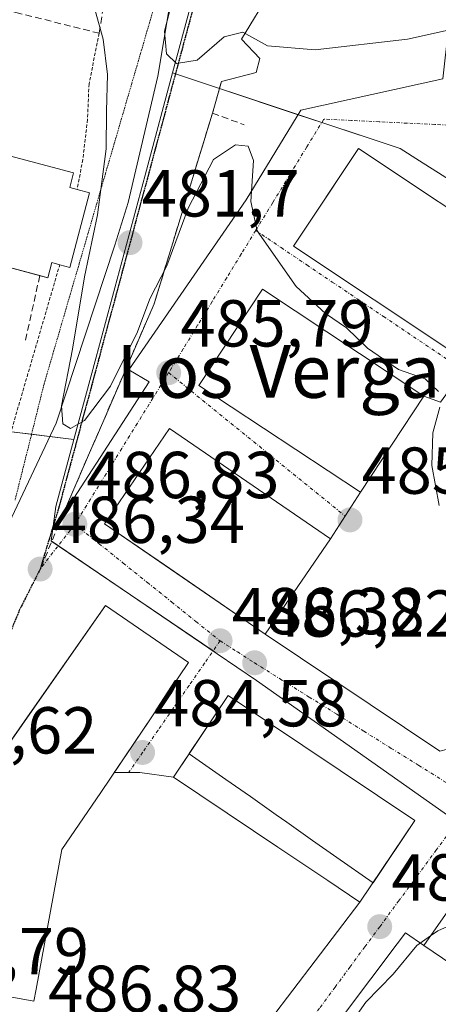
# Model space of a CAD drawing. Units: metres. Extents: x 576821 to 580283, y 4721918 to 4724270.
# Drawn here: x 578850 to 578913, y 4723280 to 4723428 of the extents above; entities that cross this region are included whole.
import ezdxf
from ezdxf.enums import TextEntityAlignment as Align

# ---------------------------------------------------------------- set-up
doc = ezdxf.new("R2010")
doc.units = ezdxf.units.M
doc.header["$MEASUREMENT"] = 0
for name, pattern in [('TRAZO_Y_PUNTO', [1, 0.5, -0.25, 0, -0.25]), ('TRAZOS', [0.75, 0.5, -0.25]), ('TRAZOS2', [0.375, 0.25, -0.125]), ('TRAZOSX2', [1.5, 1, -0.5])]:
    doc.linetypes.add(name, pattern=pattern)
for name, color, linetype, lineweight in [('Alambrada', 19, 'TRAZOS', 0), ('Carátula', 7, 'Continuous', 5), ('Curva de nivel normal', 36, 'Continuous', 0), ('Edificación', 1, 'Continuous', 13), ('Edificación Cxs', 1, 'Continuous', 13), ('Elemento construido', 1, 'Continuous', 0), ('Muro lineal', 1, 'TRAZOSX2', 13), ('Núcleo urbano', 19, 'Continuous', 0), ('Núcleo urbano CxS', 19, 'Continuous', 0), ('Obra de contención lineal', 1, 'TRAZOSX2', 13), ('Punto de cota en terreno', 7, 'Continuous', 0), ('Ruta', 19, 'TRAZOS2', 30), ('Rótulo de punto de cota en terreno', 19, 'Continuous', 0), ('Texto cartográfico', 19, 'Continuous', 0), ('Vía pecuaria eje', 92, 'TRAZOS2', 0), ('Vía urbana Cxs', 5, 'Continuous', 0), ('Vía urbana eje', 5, 'TRAZO_Y_PUNTO', 0)]:
    doc.layers.add(name, color=color, linetype=linetype, lineweight=lineweight)
doc.styles.add('Arial', font='arial.ttf', dxfattribs={"height": 0.2})

# ---------------------------------------------------------------- blocks, each defined once
blk = doc.blocks.new('5PATER')
at = {"layer": 'Carátula', "linetype": 'Continuous', "lineweight": 5}
h = blk.add_hatch(color=250, dxfattribs=at)
edge = h.paths.add_edge_path()
edge.add_ellipse((0, 0.01), major_axis=(-1.33, -1.34), ratio=0.999422, start_angle=0, end_angle=360)
blk = doc.blocks.new('*U235')
at = {"layer": 'Vía urbana Cxs', "color": 5, "linetype": 'Continuous', "lineweight": 0}
for points in [[(578920.14, 4723301.47, 484.92), (578911.12, 4723288.61, 484.88), (578908.33, 4723290.49, 485.18), (578907.09, 4723288.86, 485.24), (578882.91, 4723256.74, 484.93)], [(578848.06, 4723351.46, 486.32), (578855.6, 4723367.47, 485.35), (578864.46, 4723394.32, 482.78), (578866.44, 4723400.8, 481.44), (578870.94, 4723419.85, 480.39), (578872.79, 4723430.97, 480)]]:
    blk.add_polyline3d(points, dxfattribs=at)
for points in [[(578856.53, 4723353.47, 486.34), (578856.52, 4723353.44, 486.34), (578869.62, 4723373.68, 485.94), (578866.58, 4723375.54, 485.38), (578884.3, 4723401.2, 485), (578892.56, 4723414.72, 484.08), (578913.99, 4723419.48, 482.75), (578915.58, 4723433.9, 479.04), (578917.3, 4723443.3, 478.69), (578915.54, 4723444.27, 478.73), (578904.61, 4723452.61, 478.73), (578893.48, 4723438.02, 479.44), (578888.06, 4723432.84, 479.66), (578883.56, 4723425.44, 479.98), (578886.34, 4723422.53, 480.33), (578885.81, 4723420.41, 480.94), (578880.54, 4723419.05, 480.57), (578879.2, 4723414.25, 481.79), (578870.38, 4723385.46, 484.75), (578861.47, 4723364.92, 485.83), (578861.45, 4723364.86, 485.84), (578857.14, 4723354.93, 486.2), (578856.53, 4723353.47, 486.34)], [(578891.44, 4723394.18, 484.59), (578915.64, 4723378.07, 484.57), (578925.48, 4723392.83, 483.9), (578901.26, 4723408.96, 484.31), (578893.94, 4723397.95, 484.55), (578891.44, 4723394.18, 484.59)], [(578931.85, 4723387.54, 483.63), (578922.21, 4723373.26, 484.18), (578920.07, 4723369.13, 484.24), (578915.26, 4723372.84, 484.69), (578913.65, 4723370.63, 484.85), (578911.14, 4723371.55, 485.07), (578886.73, 4723387.68, 485.38), (578877.16, 4723373.16, 485.6), (578901.55, 4723357.04, 485.41), (578897.03, 4723349.99, 485.77), (578872.71, 4723366.64, 486.11), (578862.87, 4723352.27, 486.76), (578871.93, 4723346.05, 486.6), (578887.17, 4723335.6, 486.27), (578913.55, 4723317.95, 485.12), (578915.85, 4723318.53, 485.02), (578940.99, 4723355.2, 483.7), (578945.03, 4723352.43, 483.63), (578957.55, 4723370.7, 482.96), (578955.07, 4723372.4, 482.99), (578954.85, 4723372, 483.03), (578946.2, 4723377.84, 482.99), (578931.85, 4723387.54, 483.63)], [(578909.78, 4723307.49, 485.25), (578881.59, 4723326.36, 486.23), (578873.3, 4723313.99, 486.28), (578868.22, 4723314.71, 486.31), (578864.36, 4723314.72, 486.61), (578864.71, 4723315.24, 486.48), (578875.6, 4723331.33, 486.41), (578863.06, 4723339.95, 486.77), (578851.63, 4723323.62, 486.86), (578841.89, 4723309.71, 486.75), (578837.23, 4723282.91, 486.96), (578837.37, 4723276.42, 487.71), (578833.78, 4723261.81, 488.1), (578841.55, 4723259.9, 487.4), (578866.87, 4723253.69, 485.47), (578870.12, 4723252.87, 485.26), (578881.23, 4723268.55, 485.35), (578901.48, 4723295.11, 485.47), (578909.78, 4723307.49, 485.25)]]:
    blk.add_polyline3d(points, close=True, dxfattribs=at)

msp = doc.modelspace()

# ---------------------------------------------------------------- linework, layer by layer
at = {"layer": 'Alambrada', "color": 19, "linetype": 'TRAZOS', "lineweight": 0}
for points in [[(578862.09, 4723426.34, 488.1), (578860.55, 4723418.68, 487.94), (578860.32, 4723413.31, 488.64), (578859.62, 4723407.28, 488.45), (578858.76, 4723402.74, 492.31)], [(578835.34, 4723376.8, 489.92), (578839.89, 4723375.58, 488.46), (578838.62, 4723370.58, 488.52), (578845.8, 4723367.91, 488.53), (578845.11, 4723363.81, 488.74), (578847.83, 4723362.95, 488.77), (578856.13, 4723391.39, 490.3)]]:
    msp.add_polyline3d(points, dxfattribs=at)
at = {"layer": 'Curva de nivel normal', "color": 36, "linetype": 'Continuous', "lineweight": 0}
for points in [[(578873.44, 4723432.56, 480), (578871.96, 4723426.67, 480), (578872.27, 4723423.23, 480), (578873.76, 4723421.78, 480), (578876.88, 4723422.26, 480), (578880.99, 4723425.78, 480), (578883.77, 4723426.51, 480), (578887.53, 4723424.44, 480), (578894.72, 4723423.81, 480), (578908.67, 4723425.43, 480), (578916.6, 4723427.23, 480), (578922.8, 4723427.74, 480), (578933.52, 4723428.87, 480)], [(578861.5, 4723429.78, 485), (578862.67, 4723425.46, 485), (578863.34, 4723420.12, 485), (578863.18, 4723414.56, 485), (578863.16, 4723408.9, 485), (578861.82, 4723398.9, 485), (578859.88, 4723389.56, 485), (578858.08, 4723378.65, 485), (578856.42, 4723370.06, 485), (578856.58, 4723367.34, 485), (578857.73, 4723366.64, 485), (578859.87, 4723367.85, 485), (578863.81, 4723373.04, 485), (578867.88, 4723381.23, 485), (578869.73, 4723386.23, 485), (578872.3, 4723391.23, 485), (578875.52, 4723399.93, 485), (578879.37, 4723407.27, 485), (578882.69, 4723409.48, 485), (578884.58, 4723409.28, 485), (578885.4, 4723407.1, 485), (578884.97, 4723400.93, 485), (578885.94, 4723396.51, 485), (578891.83, 4723388.12, 485), (578896.28, 4723384, 485), (578899.45, 4723381.88, 485), (578902.59, 4723378.81, 485), (578907.28, 4723375.56, 485), (578911.3, 4723374.16, 485), (578913.34, 4723372.26, 485)], [(578913.54, 4723369.9, 485), (578912.48, 4723366.02, 485), (578912.32, 4723361.05, 485), (578913.42, 4723355.02, 485)], [(578919.11, 4723300, 485), (578919.28, 4723298.9, 485), (578916.08, 4723292.07, 485), (578913.24, 4723290.81, 485), (578912.11, 4723290.03, 485)], [(578912.11, 4723290.03, 485), (578910.05, 4723288.59, 485), (578906.47, 4723284.24, 485), (578902.36, 4723280.02, 485), (578897.03, 4723272.41, 485), (578892.43, 4723267.63, 485), (578887.55, 4723262.13, 485), (578883.29, 4723255.46, 485), (578881.01, 4723253.22, 485), (578877.51, 4723251.99, 485), (578873.93, 4723250.22, 485), (578871.06, 4723247.77, 485), (578867.71, 4723243.37, 485), (578864.36, 4723237.77, 485), (578859.25, 4723231.24, 485), (578857.56, 4723228.24, 485), (578857.52, 4723226.48, 485)]]:
    msp.add_polyline3d(points, dxfattribs=at)
at = {"layer": 'Edificación', "color": 1, "linetype": 'Continuous', "lineweight": 13}
for points in [[(578925.48, 4723392.83, 490.88), (578915.64, 4723378.07, 485.01), (578891.44, 4723394.18, 491.1), (578901.26, 4723408.96, 489.38), (578925.48, 4723392.83, 490.88)], [(578850.08, 4723390.56, 491.21), (578844.34, 4723392.1, 496), (578848.56, 4723407.84, 496.34), (578858.23, 4723405.25, 495.1), (578857.64, 4723403.04, 494.36), (578858.76, 4723402.74, 492.31)], [(578858.76, 4723402.74, 492.31), (578860.64, 4723402.23, 489.52)], [(578860.64, 4723402.23, 489.52), (578857.63, 4723390.99, 487.58), (578856.13, 4723391.39, 490.3)], [(578856.13, 4723391.39, 490.3), (578854.95, 4723391.71, 493.62), (578854.33, 4723389.42, 492.54), (578853.12, 4723389.75, 494.96)], [(578853.12, 4723389.75, 494.96), (578850.08, 4723390.56, 491.21)], [(578911.14, 4723371.55, 493.56), (578901.55, 4723357.04, 490.31), (578877.16, 4723373.16, 490.91), (578886.73, 4723387.68, 494.62), (578911.14, 4723371.55, 493.56)], [(578887.17, 4723335.6, 488.49), (578862.87, 4723352.27, 490.82), (578872.71, 4723366.64, 492.93), (578897.03, 4723349.99, 490.81)], [(578897.03, 4723349.99, 490.81), (578887.17, 4723335.6, 488.49)], [(578852.55, 4723282.01, 496.87), (578852.21, 4723280.19, 498.73), (578838.4, 4723282.71, 500.01), (578837.23, 4723282.91, 494.96), (578841.89, 4723309.71, 499.27), (578863.06, 4723339.95, 500.11), (578875.6, 4723331.33, 500.23), (578862.32, 4723311.71, 498.16), (578856.46, 4723303.08, 500.03), (578852.55, 4723282.01, 496.87)], [(578875.69, 4723317.55, 499.34), (578875.7, 4723317.57, 499.42), (578881.59, 4723326.36, 495.06), (578909.78, 4723307.49, 497.71), (578903.45, 4723298.05, 500.94)], [(578903.45, 4723298.05, 500.94), (578903.44, 4723298.03, 500.92), (578901.48, 4723295.11, 493.93), (578896.6, 4723298.38, 491.44), (578889.06, 4723303.43, 497.48), (578885.39, 4723305.89, 497.95), (578873.3, 4723313.99, 495.54), (578875.69, 4723317.55, 499.34)], [(578875.69, 4723317.55, 499.34), (578881.24, 4723313.67, 501.46), (578884.92, 4723311.08, 500.77), (578888.81, 4723308.34, 501.38), (578889.62, 4723307.77, 501.19), (578890.44, 4723307.19, 500.9), (578894.32, 4723304.45, 501.34), (578898, 4723301.86, 501.15), (578903.45, 4723298.05, 500.94)], [(578875.69, 4723317.55, 499.34), (578881.24, 4723313.67, 501.46), (578884.92, 4723311.08, 500.77), (578888.81, 4723308.34, 501.38), (578889.62, 4723307.77, 501.19), (578890.44, 4723307.19, 500.9), (578894.32, 4723304.45, 501.34), (578898, 4723301.86, 501.15), (578903.45, 4723298.05, 500.94)], [(578896.74, 4723246.01, 489.71), (578892.32, 4723247.14, 491.5), (578895.32, 4723257.46, 501.16), (578896.73, 4723262.31, 495.46), (578910.55, 4723258.66, 497.51), (578924.94, 4723279.21, 498.18), (578911.12, 4723288.61, 493.66), (578920.14, 4723301.47, 496.85), (578936.07, 4723290.54, 484.55), (578928.97, 4723279.02, 497.83), (578939.34, 4723272.11, 488.13)]]:
    msp.add_polyline3d(points, dxfattribs=at)
at = {"layer": 'Edificación Cxs', "color": 1, "linetype": 'Continuous', "lineweight": 13}
for points in [[(578925.48, 4723392.83, 490.88), (578915.64, 4723378.07, 485.01), (578891.44, 4723394.18, 491.1), (578901.26, 4723408.96, 489.38), (578925.48, 4723392.83, 490.88)], [(578860.64, 4723402.23, 489.52), (578857.63, 4723390.99, 487.58), (578856.13, 4723391.39, 490.3), (578854.95, 4723391.71, 493.62), (578854.33, 4723389.42, 492.54), (578844.34, 4723392.1, 496), (578848.56, 4723407.84, 496.34), (578858.23, 4723405.25, 495.1), (578857.64, 4723403.04, 494.36), (578858.76, 4723402.74, 492.31), (578860.64, 4723402.23, 489.52)], [(578911.14, 4723371.55, 493.56), (578901.55, 4723357.04, 490.31), (578877.16, 4723373.16, 490.91), (578886.73, 4723387.68, 494.62), (578911.14, 4723371.55, 493.56)], [(578897.03, 4723349.99, 490.81), (578887.17, 4723335.6, 488.49), (578862.87, 4723352.27, 490.82), (578872.71, 4723366.64, 492.93), (578897.03, 4723349.99, 490.81)], [(578852.55, 4723282.01, 496.87), (578852.21, 4723280.19, 498.73), (578838.4, 4723282.71, 500.01), (578837.23, 4723282.91, 494.96), (578841.89, 4723309.71, 499.27), (578863.06, 4723339.95, 500.11), (578875.6, 4723331.33, 500.23), (578862.32, 4723311.71, 498.16), (578856.46, 4723303.08, 500.03), (578852.55, 4723282.01, 496.87)], [(578903.45, 4723298.05, 500.94), (578898, 4723301.86, 501.15), (578894.32, 4723304.45, 501.34), (578890.44, 4723307.19, 500.9), (578889.62, 4723307.77, 501.19), (578888.81, 4723308.34, 501.38), (578884.92, 4723311.08, 500.77), (578881.24, 4723313.67, 501.46), (578875.69, 4723317.55, 499.34), (578875.7, 4723317.57, 499.42), (578881.59, 4723326.36, 495.06), (578909.78, 4723307.49, 497.71), (578903.45, 4723298.05, 500.94)], [(578903.45, 4723298.05, 500.94), (578903.44, 4723298.03, 500.92), (578901.48, 4723295.11, 493.93), (578896.6, 4723298.38, 491.44), (578889.06, 4723303.43, 497.48), (578885.39, 4723305.89, 497.95), (578873.3, 4723313.99, 495.54), (578875.69, 4723317.55, 499.34), (578881.24, 4723313.67, 501.46), (578884.92, 4723311.08, 500.77), (578888.81, 4723308.34, 501.38), (578889.62, 4723307.77, 501.19), (578890.44, 4723307.19, 500.9), (578894.32, 4723304.45, 501.34), (578898, 4723301.86, 501.15), (578903.45, 4723298.05, 500.94)], [(578939.34, 4723272.11, 488.13), (578917.08, 4723240.81, 488.84), (578892.32, 4723247.14, 491.5), (578895.32, 4723257.46, 501.16), (578896.73, 4723262.31, 495.45), (578910.55, 4723258.66, 497.51), (578924.94, 4723279.21, 498.18), (578911.12, 4723288.61, 493.66), (578920.14, 4723301.47, 496.85), (578936.07, 4723290.54, 484.55), (578928.97, 4723279.02, 497.83), (578939.34, 4723272.11, 488.13)]]:
    msp.add_polyline3d(points, close=True, dxfattribs=at)
at = {"layer": 'Elemento construido', "color": 1, "linetype": 'Continuous', "lineweight": 0}
msp.add_polyline3d([(578887.17, 4723335.6, 488.49), (578913.55, 4723317.95, 485.4), (578915.85, 4723318.53, 485.17), (578940.99, 4723355.2, 484.8), (578945.03, 4723352.43, 483.67), (578957.55, 4723370.7, 485.21), (578955.07, 4723372.4, 491.61)], dxfattribs=at)
at = {"layer": 'Muro lineal', "color": 1, "linetype": 'TRAZOSX2', "lineweight": 13}
msp.add_polyline3d([(578829.89, 4723434.38, 489), (578849.5, 4723429.48, 489.03), (578862.09, 4723426.34, 488.1), (578865.98, 4723450.94, 488.65), (578862.67, 4723459.79, 485.42)], dxfattribs=at)
at = {"layer": 'Núcleo urbano', "color": 19, "linetype": 'Continuous', "lineweight": 0}
for points in [[(578875.98, 4723430.8, 479.86), (578873.16, 4723420.34, 480.05)], [(578873.16, 4723420.34, 480.05), (578869.02, 4723404.92, 481.24), (578861.62, 4723377.44, 483.91), (578858.28, 4723365, 485.34)], [(578873.16, 4723420.34, 480.05), (578873.6, 4723420.19, 480.05), (578880.24, 4723417.99, 480.81), (578892.14, 4723414.04, 484.34), (578895.7, 4723412.86, 484.44), (578907.54, 4723408.93, 483.77), (578910.49, 4723407.06, 483.66), (578930.07, 4723394.68, 483.29), (578931.03, 4723394.08, 483.21), (578965.43, 4723372.33, 482.27), (578965.54, 4723372.47, 482.26), (578980.45, 4723393.31, 481.49), (578987.24, 4723402.8, 481.22), (578993.19, 4723411.11, 481.04), (578995.38, 4723414.18, 480.69), (578998.83, 4723411.87, 480.68), (579019.32, 4723398.15, 478.96), (579020.6, 4723397.48, 479.21), (579030.64, 4723392.25, 477.96)], [(578858.28, 4723365, 485.34), (578854.65, 4723365.45, 485.65), (578851.87, 4723365.79, 486.65), (578848.77, 4723366.17, 487.69), (578845.57, 4723366.56, 488.36), (578833.1, 4723368.09, 488.78), (578814.15, 4723370.42, 490.35)], [(578858.28, 4723365, 485.34), (578855.55, 4723354.87, 486.07), (578855.14, 4723351.92, 486.32), (578854.82, 4723349.68, 486.43), (578854.93, 4723349.61, 486.45), (578855.89, 4723348.95, 486.6), (578879.28, 4723333.06, 486.36), (578879.89, 4723332.64, 486.34), (578885.86, 4723328.59, 486.13), (578915.93, 4723307.4, 485.04), (578916.13, 4723307.25, 485.03), (578940.48, 4723290.1, 484.13), (578947.24, 4723285.34, 483.5), (578954.3, 4723280.36, 482.87)]]:
    msp.add_polyline3d(points, dxfattribs=at)
at = {"layer": 'Núcleo urbano CxS', "color": 19, "linetype": 'Continuous', "lineweight": 0}
for points in [[(578875.98, 4723430.8, 479.86), (578873.16, 4723420.34, 480.05), (578869.02, 4723404.92, 481.24), (578861.63, 4723377.44, 483.91), (578858.28, 4723365, 485.34), (578814.15, 4723370.42, 490.35), (578831.17, 4723435.68, 487.05)], [(579019.32, 4723398.15, 478.96), (578995.38, 4723414.18, 480.69), (578980.45, 4723393.31, 481.49), (578965.43, 4723372.33, 482.27), (578931.03, 4723394.08, 483.21), (578910.49, 4723407.06, 483.66), (578907.54, 4723408.93, 483.77), (578873.16, 4723420.34, 480.05), (578875.98, 4723430.8, 479.86)], [(578915.93, 4723307.4, 485.04), (578885.86, 4723328.59, 486.13), (578879.89, 4723332.64, 486.34), (578854.82, 4723349.68, 486.43), (578855.55, 4723354.87, 486.07), (578858.28, 4723365, 485.34), (578861.63, 4723377.44, 483.91), (578869.02, 4723404.92, 481.24), (578873.16, 4723420.34, 480.05), (578907.54, 4723408.93, 483.77), (578910.49, 4723407.06, 483.66), (578931.03, 4723394.08, 483.21)]]:
    msp.add_polyline3d(points, dxfattribs=at)
msp.add_polyline3d([(578858.28, 4723365, 485.34), (578855.55, 4723354.87, 486.07), (578854.82, 4723349.68, 486.43), (578879.89, 4723332.64, 486.34), (578885.86, 4723328.59, 486.13), (578915.93, 4723307.4, 485.04), (578940.48, 4723290.1, 484.13), (578954.3, 4723280.36, 482.87), (578925.2, 4723235.04, 482.75), (578868.7, 4723248.19, 485.09), (578836.7, 4723255.63, 487.71), (578819.55, 4723258.71, 489.37), (578809.17, 4723266.32, 490.49), (578808.58, 4723266.75, 490.55), (578793.42, 4723277.69, 491.99), (578799.56, 4723282.63, 491.42), (578769.28, 4723290.58, 493.63), (578778.19, 4723320.93, 493.35), (578772.99, 4723321.23, 493.87), (578781.44, 4723331.33, 492.09), (578814.15, 4723370.42, 490.35), (578858.28, 4723365, 485.34)], close=True, dxfattribs=at)
at = {"layer": 'Obra de contención lineal', "color": 1, "linetype": 'TRAZOSX2', "lineweight": 13}
for points in [[(578880.54, 4723419.05, 481.58), (578879.2, 4723414.25, 484.82)], [(578879.2, 4723414.25, 484.82), (578870.38, 4723385.46, 485.74), (578857.14, 4723354.93, 486.72), (578853.31, 4723345.72, 486.44)], [(578879.2, 4723414.25, 484.82), (578884, 4723412.53, 484.71)], [(578853.12, 4723389.75, 494.98), (578850.91, 4723379.8, 488.2)]]:
    msp.add_polyline3d(points, dxfattribs=at)
at = {"layer": 'Ruta', "color": 19, "linetype": 'TRAZOS2', "lineweight": 30}
for points in [[(578876.44, 4723430.71, 479.84), (578875.5, 4723427.23, 479.88), (578874.55, 4723423.74, 479.93), (578873.62, 4723420.25, 480.05), (578872.58, 4723416.4, 480.18), (578871.55, 4723412.54, 480.32), (578870.51, 4723408.68, 480.88), (578869.48, 4723404.83, 481.14), (578868.23, 4723400.25, 481.29), (578867.01, 4723395.67, 481.61), (578864.55, 4723386.51, 482.89), (578863.3, 4723381.93, 483.39), (578862.07, 4723377.34, 483.99), (578860.87, 4723372.84, 484.5), (578859.64, 4723368.33, 484.91), (578858.44, 4723363.81, 485.54), (578857.21, 4723359.3, 485.67), (578856.01, 4723354.77, 486.11), (578854.58, 4723350.1, 486.38), (578853.17, 4723345.43, 486.34)], [(578853.17, 4723345.43, 486.34), (578851.62, 4723342.35, 486.31), (578850.07, 4723339.3, 486.42), (578847.17, 4723332.3, 486.64), (578845.71, 4723328.8, 486.8), (578840.39, 4723321.22, 487.04), (578837.73, 4723317.42, 487.23), (578835.07, 4723313.63, 487.39)]]:
    msp.add_polyline3d(points, dxfattribs=at)
at = {"layer": 'Vía pecuaria eje', "color": 92, "linetype": 'TRAZOS2', "lineweight": 0}
msp.add_polyline3d([(578871, 4723432.42, 480.32), (578869.67, 4723427.88, 481.12), (578868.35, 4723423.33, 481.99), (578867.02, 4723418.79, 482.58), (578865.69, 4723414.25, 482.95), (578864.37, 4723409.7, 483.95), (578863.04, 4723405.16, 484.37), (578861.72, 4723400.62, 484.76), (578860.39, 4723396.07, 484.94), (578859.07, 4723391.53, 485.18), (578857.74, 4723386.99, 485.72), (578856.41, 4723382.44, 486.23), (578855.09, 4723377.9, 486.48), (578853.76, 4723373.36, 486.68), (578852.67, 4723368.98, 487.04), (578851.58, 4723364.61, 486.36), (578850.48, 4723360.23, 486.22), (578849.39, 4723355.86, 486.32)], dxfattribs=at)
at = {"layer": 'Vía urbana Cxs', "color": 5, "linetype": 'Continuous', "lineweight": 0}
for points in [[(578844.38, 4723347.31, 486.56), (578848.06, 4723351.46, 486.32), (578855.6, 4723367.47, 485.35), (578864.46, 4723394.32, 482.78), (578866.44, 4723400.8, 481.44), (578870.94, 4723419.85, 480.39), (578872.79, 4723430.97, 480), (578872.13, 4723445.78, 480.39), (578870.55, 4723472.37, 480.83), (578870.96, 4723484.37, 480.77), (578869.77, 4723500.64, 480.83)], [(578856.52, 4723353.44, 486.34), (578869.62, 4723373.68, 485.94), (578866.58, 4723375.54, 485.38), (578884.3, 4723401.2, 485), (578892.56, 4723414.72, 484.08), (578913.99, 4723419.48, 482.75), (578915.58, 4723433.9, 479.04), (578917.3, 4723443.3, 478.69), (578915.54, 4723444.27, 478.73)], [(578893.48, 4723438.02, 479.44), (578888.06, 4723432.84, 479.66), (578883.56, 4723425.44, 479.98), (578886.34, 4723422.53, 480.33), (578885.81, 4723420.41, 480.94), (578880.54, 4723419.05, 480.57)], [(578880.54, 4723419.05, 480.57), (578879.2, 4723414.25, 481.79)], [(578879.2, 4723414.25, 481.79), (578870.38, 4723385.46, 484.75), (578861.47, 4723364.92, 485.83), (578861.45, 4723364.86, 485.84), (578857.14, 4723354.93, 486.2), (578856.53, 4723353.47, 486.34)], [(578925.48, 4723392.83, 483.9), (578901.26, 4723408.96, 484.31), (578893.94, 4723397.95, 484.55), (578891.44, 4723394.18, 484.59)], [(578891.44, 4723394.18, 484.59), (578915.64, 4723378.07, 484.57), (578925.48, 4723392.83, 483.9)], [(578911.14, 4723371.55, 485.07), (578886.73, 4723387.68, 485.38), (578877.16, 4723373.16, 485.6), (578901.55, 4723357.04, 485.41)], [(578922.21, 4723373.26, 484.18), (578920.07, 4723369.13, 484.24), (578915.26, 4723372.84, 484.69), (578913.65, 4723370.63, 484.85), (578911.14, 4723371.55, 485.07)], [(578887.17, 4723335.6, 486.27), (578913.55, 4723317.95, 485.12), (578915.85, 4723318.53, 485.02), (578940.99, 4723355.2, 483.7), (578945.03, 4723352.43, 483.63), (578957.55, 4723370.7, 482.96), (578955.07, 4723372.4, 482.99)], [(578897.03, 4723349.99, 485.77), (578872.71, 4723366.64, 486.11), (578862.87, 4723352.27, 486.76), (578871.93, 4723346.05, 486.6), (578887.17, 4723335.6, 486.27)], [(578901.55, 4723357.04, 485.41), (578897.03, 4723349.99, 485.77)], [(578856.53, 4723353.47, 486.34), (578856.52, 4723353.44, 486.34)], [(578864.36, 4723314.72, 486.61), (578864.71, 4723315.24, 486.48), (578875.6, 4723331.33, 486.41), (578863.06, 4723339.95, 486.77), (578851.63, 4723323.62, 486.86), (578841.89, 4723309.71, 486.75), (578837.23, 4723282.91, 486.96)], [(578909.78, 4723307.49, 485.25), (578881.59, 4723326.36, 486.23), (578873.3, 4723313.99, 486.28)], [(578873.3, 4723313.99, 486.28), (578868.22, 4723314.71, 486.31), (578864.36, 4723314.72, 486.61)], [(578901.48, 4723295.11, 485.47), (578909.78, 4723307.49, 485.25)], [(578936.07, 4723290.54, 484.44), (578922.93, 4723299.56, 484.84), (578920.14, 4723301.47, 484.92), (578911.12, 4723288.61, 484.88)], [(578866.87, 4723253.69, 485.47), (578870.12, 4723252.87, 485.26), (578881.23, 4723268.55, 485.35), (578901.48, 4723295.11, 485.47)], [(578911.12, 4723288.61, 484.88), (578908.33, 4723290.49, 485.18), (578907.09, 4723288.86, 485.24), (578882.91, 4723256.74, 484.93)]]:
    msp.add_polyline3d(points, dxfattribs=at)
at = {"layer": 'Vía urbana eje', "color": 5, "linetype": 'TRAZO_Y_PUNTO', "lineweight": 0}
for points in [[(578876.44, 4723430.71, 479.84), (578875.5, 4723427.23, 479.88), (578874.55, 4723423.74, 479.93), (578873.62, 4723420.25, 480.05), (578872.58, 4723416.4, 480.18), (578871.55, 4723412.54, 480.32), (578870.51, 4723408.68, 480.88), (578869.48, 4723404.83, 481.14), (578868.23, 4723400.25, 481.29), (578867.01, 4723395.67, 481.61), (578864.55, 4723386.51, 482.89), (578863.3, 4723381.93, 483.39), (578862.07, 4723377.34, 483.99), (578860.87, 4723372.84, 484.5), (578859.64, 4723368.33, 484.91), (578858.44, 4723363.81, 485.54), (578857.21, 4723359.3, 485.67), (578856.01, 4723354.77, 486.11), (578854.58, 4723350.1, 486.38), (578853.17, 4723345.43, 486.34)], [(578916.98, 4723412.36, 483.14), (578912.78, 4723412.57, 483.28), (578908.58, 4723412.76, 483.48), (578904.39, 4723412.97, 483.77), (578900.21, 4723413.17, 484.11), (578896.01, 4723413.36, 484.41), (578893.44, 4723409.17, 484.6), (578890.87, 4723404.97, 484.67), (578888.3, 4723400.76, 484.75), (578885.73, 4723396.56, 484.98)], [(578885.73, 4723396.56, 484.98), (578883.53, 4723392.98, 485.26), (578881.35, 4723389.41, 485.45), (578879.16, 4723385.83, 485.54), (578876.96, 4723382.25, 485.61), (578874.78, 4723378.67, 485.65), (578872.58, 4723375.09, 485.78)], [(578885.73, 4723396.56, 484.98), (578889.58, 4723393.97, 484.77), (578893.44, 4723391.36, 484.67), (578897.3, 4723388.77, 484.6), (578901.14, 4723386.18, 484.64), (578905.01, 4723383.59, 484.62), (578916.57, 4723375.8, 484.56), (578919.35, 4723379.68, 484.34), (578922.14, 4723383.58, 484.27), (578924.92, 4723387.48, 484.18), (578927.71, 4723391.36, 483.78), (578930.48, 4723395.26, 483.23)], [(578872.58, 4723375.09, 485.78), (578870.21, 4723371.26, 486.04), (578867.85, 4723367.46, 486.27), (578865.5, 4723363.64, 486.35), (578863.14, 4723359.82, 486.53), (578860.78, 4723356.01, 486.61), (578858.41, 4723352.18, 486.56)], [(578872.58, 4723375.09, 485.78), (578876.01, 4723372.31, 485.67), (578879.42, 4723369.52, 485.61), (578882.85, 4723366.75, 485.57), (578886.28, 4723363.97, 485.57), (578889.69, 4723361.18, 485.56), (578893.12, 4723358.41, 485.52), (578896.55, 4723355.63, 485.5), (578899.24, 4723353.43, 485.53)], [(578858.41, 4723352.18, 486.56), (578855.78, 4723348.81, 486.6), (578853.17, 4723345.43, 486.34)], [(578858.41, 4723352.18, 486.56), (578862.07, 4723349.26, 486.8), (578865.73, 4723346.33, 486.7), (578869.37, 4723343.4, 486.62), (578873.03, 4723340.47, 486.54), (578876.69, 4723337.52, 486.46), (578880.35, 4723334.59, 486.36)], [(578853.17, 4723345.43, 486.34), (578851.62, 4723342.35, 486.31), (578850.07, 4723339.3, 486.42), (578847.17, 4723332.3, 486.64), (578845.71, 4723328.8, 486.8), (578840.39, 4723321.22, 487.04), (578837.73, 4723317.42, 487.23), (578835.07, 4723313.63, 487.39)], [(578880.35, 4723334.59, 486.36), (578878.01, 4723331.23, 486.36), (578875.67, 4723327.84, 486.34), (578873.32, 4723324.48, 485.95), (578870.98, 4723321.09, 485.34), (578868.64, 4723317.73, 485.41), (578866.54, 4723314.71, 486.43)], [(578880.35, 4723334.59, 486.36), (578882.96, 4723332.93, 486.28), (578885.57, 4723331.26, 486.2)], [(578918.6, 4723310.61, 484.93), (578914.48, 4723313.21, 485.08), (578910.35, 4723315.79, 485.23), (578906.21, 4723318.36, 485.43), (578902.08, 4723320.94, 485.6), (578897.96, 4723323.52, 485.76), (578893.82, 4723326.1, 485.92), (578889.69, 4723328.68, 486.07), (578885.57, 4723331.26, 486.2)], [(578870.39, 4723247.82, 485), (578873.44, 4723251.6, 485.04), (578879.58, 4723259.18, 485.27), (578882.66, 4723262.97, 485.27), (578885.71, 4723266.76, 485.27), (578888.16, 4723269.88, 485.31), (578890.6, 4723273, 485.3), (578893.03, 4723276.13, 485.28), (578895.48, 4723279.25, 485.3), (578897.71, 4723282.29, 485.3), (578899.96, 4723285.34, 485.33), (578902.21, 4723288.38, 485.33), (578904.46, 4723291.43, 485.35), (578907.28, 4723295.26, 485.3), (578910.12, 4723299.1, 485.24), (578912.94, 4723302.93, 485.16), (578915.78, 4723306.77, 485.05), (578918.6, 4723310.61, 484.93)]]:
    msp.add_polyline3d(points, dxfattribs=at)

# ---------------------------------------------------------------- block references
at = {"layer": 'Punto de cota en terreno', "linetype": 'Continuous', "lineweight": 0}
for p in [(578866.75, 4723394.72, 481.7), (578872.59, 4723375.09, 485.79), (578858.41, 4723352.19, 486.83), (578899.97, 4723352.85, 485.68), (578853.17, 4723345.43, 486.34), (578880.35, 4723334.6, 486.38), (578885.57, 4723331.27, 486.22), (578868.64, 4723317.73, 484.58), (578904.46, 4723291.43, 485.36)]:
    msp.add_blockref('5PATER', p, dxfattribs=at)
at = {"layer": 'Vía urbana Cxs', "color": 5, "linetype": 'Continuous', "lineweight": 0}
msp.add_blockref('*U235', (0, 0), dxfattribs=at)

# ---------------------------------------------------------------- texts
at = {"layer": 'Rótulo de punto de cota en terreno', "color": 19, "linetype": 'Continuous', "lineweight": 0, "style": 'Arial'}
for s, p in [('481,7', (578868.51, 4723396.48)), ('485,79', (578874.35, 4723376.85)), ('486,83', (578860.17, 4723353.95)), ('485,68', (578901.73, 4723354.61)), ('486,34', (578854.93, 4723347.19)), ('486,38', (578882.11, 4723333.4)), ('486,22', (578887.33, 4723333.03)), ('484,58', (578870.4, 4723319.49)), ('487,62', (578832.64, 4723315.39)), ('485,36', (578906.22, 4723293.19)), ('488,79', (578831.39, 4723282.05)), ('486,83', (578854.39, 4723276.36))]:
    msp.add_text(s, height=7, dxfattribs=at).set_placement(p, align=Align.BOTTOM_LEFT)
at = {"layer": 'Texto cartográfico', "color": 19, "linetype": 'Continuous', "lineweight": 0, "style": 'Arial'}
msp.add_text('Los Vergales', height=8, dxfattribs=at).set_placement((578896.3, 4723375.29), align=Align.MIDDLE_CENTER)

doc.saveas('drawing.dxf')
